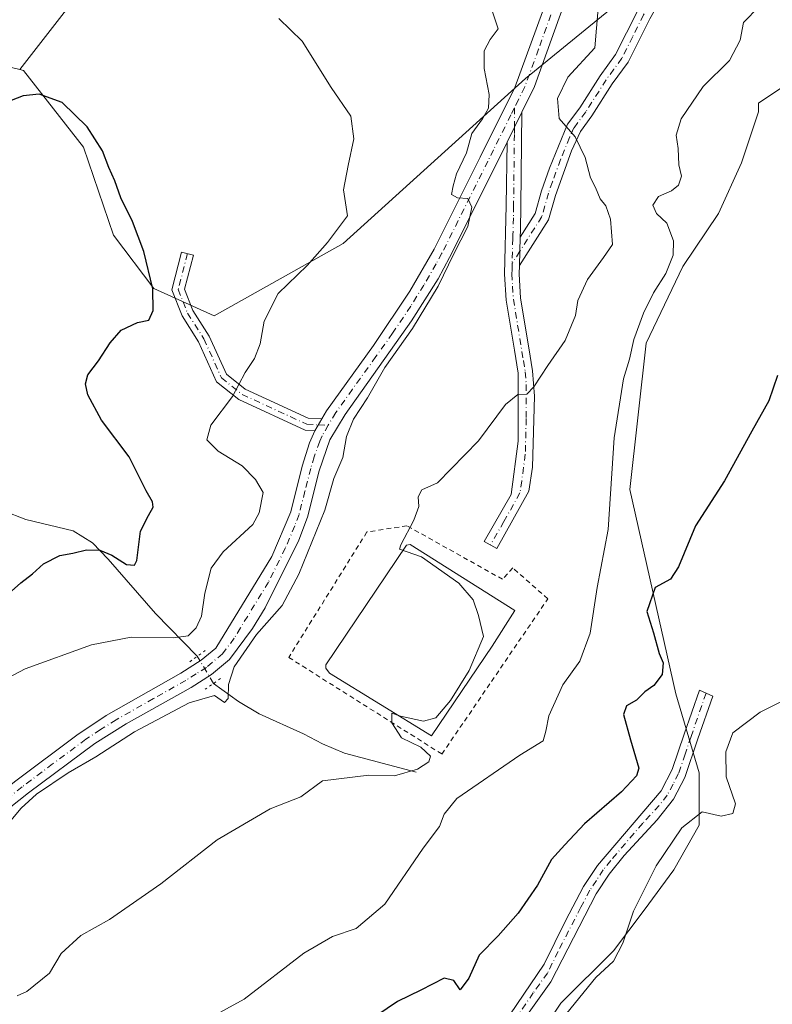
# Model space of a CAD drawing. Units: metres. Extents: x 614652 to 618114, y 4706244 to 4708614.
# Drawn here: x 617328 to 617483, y 4707811 to 4708014 of the extents above; entities that cross this region are included whole.
import ezdxf

# ---------------------------------------------------------------- set-up
doc = ezdxf.new("R2010")
doc.units = ezdxf.units.M
doc.header["$MEASUREMENT"] = 0
for name, pattern in [('DGN Style 2', [1.6480167562047852, 0.988810053722871, -0.6592067024819142]), ('DGN Style 4', [2.6384748266838614, 1.318413404963828, -0.6592067024819142, 0.001648016756204785, -0.6592067024819142]), ('DGN Style 5', [1.1536117293433497, 0.4944050268614355, -0.6592067024819142])]:
    doc.linetypes.add(name, pattern=pattern)
for name, color, linetype, lineweight in [('Camino Cxs', 7, 'Continuous', 0), ('Camino eje', 30, 'DGN Style 4', 13), ('Comarca CxS', 21, 'Continuous', 0), ('Comunidad Autónoma CxS', 142, 'Continuous', 0), ('Corriente natural lineal', 142, 'Continuous', 13), ('Corriente natural lineal oculto', 9, 'DGN Style 4', 13), ('Cultivos herbáceos CxS', 92, 'Continuous', 0), ('Cultivos leñosos CxS', 92, 'Continuous', 0), ('Curva de nivel maestra', 30, 'Continuous', 30), ('Curva de nivel normal', 30, 'Continuous', 0), ('Estanque Cxs', 5, 'Continuous', 0), ('Matorral CxS', 135, 'Continuous', 0), ('Municipio CxS', 4, 'Continuous', 0), ('Pista no pavimentada Cxs', 111, 'Continuous', 0), ('Pista no pavimentada eje', 91, 'DGN Style 4', 0), ('Provincia CxS', 1, 'Continuous', 0), ('Puente lineal', 2, 'DGN Style 5', 0), ('Valla', 7, 'DGN Style 2', 0)]:
    doc.layers.add(name, color=color, linetype=linetype, lineweight=lineweight)

# ---------------------------------------------------------------- blocks, each defined once
blk = doc.blocks.new('*U12')
at = {"layer": 'Cultivos herbáceos CxS', "color": 92, "linetype": 'Continuous', "lineweight": 0}
for points in [[(617431.0601000005, 4707798.369899999, 579.4585999999981), (617439.8552999999, 4707811.6021, 579.1159000000043), (617450.7030999997, 4707822.408700001, 579.1129999999976), (617457.0113000004, 4707830.789100001, 580.1879000000044), (617463.1253000004, 4707839.031099999, 580.7839999999997), (617468.3284999998, 4707848.238100001, 580.1137000000017), (617468.3375000004, 4707859.051100001, 577.7877000000008), (617463.5669, 4707875.3123, 576.1091000000015), (617454.1076999997, 4707917.3773, 571.681500000006), (617457.4589000001, 4707947.466499999, 570.0348999999987), (617464.9901000002, 4707963.2477, 570.9722000000038), (617472.3482999997, 4707974.1939, 572.7715999999928), (617477.0685000002, 4707984.626499999, 573.828800000003), (617480.5654999996, 4707995.1227, 573.551099999997), (617480.5652999999, 4707996.871900001, 573.3000000000029), (617485.8104999998, 4708000.3709, 574.2195999999967)], [(617615.1930999998, 4708037.107100001, 584.212400000004), (617581.9732999997, 4708038.857100001, 582.0761999999959), (617574.4035, 4708033.2719, 583.4884000000021), (617568.2538999999, 4708028.7349, 582.3715999999986), (617567.5762999998, 4708030.1873, 581.5032999999967), (617559.6388999998, 4708043.085899999, 577.9615999999951), (617555.1743000001, 4708064.9143, 576.6809000000068), (617550.7099000001, 4708089.7193, 576.0577000000048), (617547.8526999997, 4708105.6395, 576.3405000000057), (617512.8876999998, 4708106.845100001, 570.7568000000028), (617481.3975000001, 4708062.759099999, 566.1916999999958), (617466.5295000002, 4708056.946699999, 564.4615000000049), (617444.8157000003, 4708038.334899999, 563.110799999995), (617416.8989000004, 4708077.626499999, 565.5007999999943), (617383.1505000005, 4708077.874500001, 565.2924999999959), (617355.4395000003, 4708069.0573, 564.5739999999934), (617354.1797000002, 4708052.682499999, 561.3714000000036), (617354.1794999996, 4708033.7885, 557.2562000000034), (617339.0642999997, 4708017.413899999, 555.026199999993), (617328.4776999997, 4708003.8025, 552.6208999999944), (617302.0159, 4708010.1491, 556.7415999999939)]]:
    blk.add_polyline3d(points, dxfattribs=at)

msp = doc.modelspace()

# ---------------------------------------------------------------- linework, layer by layer
at = {"layer": 'Camino Cxs', "color": 7, "linetype": 'Continuous', "lineweight": 0, "extrusion": (-0.07227861429522407, -0.1459744563350219, 0.9866444445762906), "elevation": -731319.3234708367, "flags": 128}
msp.add_lwpolyline([(-1535760.462378355, 4433169.248056078), (-1535760.462378355, 4433176.237489694)], dxfattribs=at)
at = {"layer": 'Camino Cxs', "color": 7, "linetype": 'Continuous', "lineweight": 0, "extrusion": (0.218838701303828, 0.038686709520955, 0.974993826297426), "elevation": 317803.0805113596, "flags": 128}
msp.add_lwpolyline([(4528624.813170003, -1391760.829551077), (4528605.862371709, -1391757.185160576), (4528600.977560122, -1391756.185205215), (4528599.54681608, -1391755.88381753)], dxfattribs=at)
at = {"layer": 'Camino Cxs', "color": 7, "linetype": 'Continuous', "lineweight": 0, "extrusion": (0.001266035346461142, 0.04929097634358397, 0.9987836586596708), "elevation": 233404.8298746239, "flags": 128}
msp.add_lwpolyline([(-496343.9350882616, -4716498.910977692), (-496343.9350882615, -4716493.06193721)], dxfattribs=at)
msp.add_lwpolyline([(-496343.9350882616, -4716498.910977692), (-496343.9350882615, -4716493.06193721)], dxfattribs=at)
at = {"layer": 'Camino Cxs', "color": 7, "linetype": 'Continuous', "lineweight": 0, "extrusion": (0.01075138912648268, 0.01854926723545476, 0.9997701397405698), "elevation": 94525.2244511942, "flags": 128}
msp.add_lwpolyline([(1826721.802619522, -4381774.388434059), (1826721.802619522, -4381771.57125175)], dxfattribs=at)
at = {"layer": 'Camino Cxs', "color": 7, "linetype": 'Continuous', "lineweight": 0}
for points in [[(617431.3501000004, 4707963.4801, 563.7090999999928), (617431.5000999998, 4707969.3201, 563.4207000000024), (617434.5701000001, 4707974.1501, 563.6407999999938), (617435.8901000004, 4707978.8301, 563.8156000000017), (617437.5500999996, 4707983.4901, 564.3077000000048), (617441.2500999998, 4707992.540100001, 565.6739999999991), (617443.7600999996, 4707995.960100001, 566.0564000000013), (617447.9600999998, 4708002.550100001, 565.7636000000057), (617451.1501000002, 4708006.9101, 565.7789000000049), (617455.6201, 4708015.840100001, 566.3941999999952), (617458.4401000004, 4708020.9301, 566.8950000000041), (617460.0800999999, 4708022.890100001, 567.1245000000055), (617468.5401, 4708030.710100001, 567.9232000000047), (617474.2301000003, 4708031.970100001, 568.3782999999967), (617462.2600999996, 4708020.8201, 567.1999999999971), (617460.9301000005, 4708019.220100001, 567.0231000000058), (617458.1901000004, 4708014.280099999, 566.6034000000072), (617453.7200999996, 4708005.340100001, 566.1692999999941), (617450.4401000004, 4708000.850099999, 566.1040000000066), (617446.2401000002, 4707994.2601, 566.3564999999944), (617443.8901000004, 4707991.0601, 566.1655000000028), (617442.0701000001, 4707987.0601, 565.386400000003), (617438.7500999998, 4707977.920100001, 564.282600000006), (617437.3400999998, 4707972.9101, 564.120299999995)], [(617431.5000999998, 4707969.3201, 563.4207000000024), (617431.3501000004, 4707963.4801, 563.7090999999928), (617431.3000999996, 4707961.770099999, 563.7881999999954), (617431.5900999998, 4707956.780099999, 564.0237999999954), (617433.2600999996, 4707946.5101, 564.6125999999931), (617434.0301000001, 4707941.8101, 564.9903999999951), (617434.4200999998, 4707936.600099999, 565.6156999999948), (617434.0301000001, 4707921.9801, 566.827099999995), (617433.2801000001, 4707917.020099999, 566.8405000000057), (617426.6801000005, 4707905.190099999, 566.0708000000013), (617424.0800999999, 4707906.690099999, 566.0127999999969), (617429.6300999997, 4707916.3301, 566.8659999999945), (617431.0800999999, 4707927.300100001, 566.2289000000019), (617431.0601000005, 4707941.340100001, 564.7130999999936), (617430.3000999996, 4707946.030099999, 564.4285999999993), (617428.6201, 4707956.370100001, 563.8018000000011), (617428.3000999996, 4707961.720100001, 563.6607999999978), (617428.6501000002, 4707975.8101, 562.7008999999962), (617428.7901, 4707988.860099999, 561.1830999999949), (617431.8501000004, 4707995.040100001, 562.3215999999958), (617431.6501000002, 4707975.7601, 563.1315000000031), (617431.5401, 4707970.780099999, 563.3524000000034)], [(617390.6678999999, 4707931.903100001, 558.858600000007), (617389.2555000001, 4707929.4663, 558.9189999999944), (617387.2695000004, 4707929.558900001, 558.2133000000031), (617373.5745000001, 4707935.863100001, 555.5630999999995), (617368.9852999998, 4707939.534499999, 554.3788000000059), (617365.3013000004, 4707947.769300001, 552.9131999999954), (617361.8982999995, 4707953.086300001, 552.3665000000037), (617359.8015000002, 4707958.4451, 553.4808000000048), (617361.8069000002, 4707966.2443, 551.2130999999936), (617364.2281, 4707965.6217, 551.3031999999948), (617362.4237000003, 4707958.6043, 551.985799999995), (617364.1366999998, 4707954.226500001, 552.2342999999964), (617367.5072999997, 4707948.960100001, 553.0464999999967), (617371.0198999997, 4707941.108300001, 554.7231000000029), (617374.8975000001, 4707938.006300001, 555.5068000000028), (617387.8724999996, 4707932.033500001, 558.3338999999978)]]:
    msp.add_polyline3d(points, close=True, dxfattribs=at)
for points in [[(617431.5000999998, 4707969.3201, 563.4207000000024), (617434.5701000001, 4707974.1501, 563.6407999999938), (617435.8901000004, 4707978.8301, 563.8156000000017), (617437.5500999996, 4707983.4901, 564.3077000000048), (617441.2500999998, 4707992.540100001, 565.6739999999991), (617443.7600999996, 4707995.960100001, 566.0564000000013), (617447.9600999998, 4708002.550100001, 565.7636000000057), (617451.1501000002, 4708006.9101, 565.7789000000049), (617455.6201, 4708015.840100001, 566.3941999999952), (617458.4401000004, 4708020.9301, 566.8950000000041), (617460.0800999999, 4708022.890100001, 567.1245000000055), (617468.5401, 4708030.710100001, 567.9232000000047), (617474.2301000003, 4708031.970100001, 568.3782999999967), (617462.2600999996, 4708020.8201, 567.1999999999971), (617460.9301000005, 4708019.220100001, 567.0231000000058), (617458.1901000004, 4708014.280099999, 566.6034000000072), (617453.7200999996, 4708005.340100001, 566.1692999999941), (617450.4401000004, 4708000.850099999, 566.1040000000066), (617446.2401000002, 4707994.2601, 566.3564999999944), (617443.8901000004, 4707991.0601, 566.1655000000028), (617442.0701000001, 4707987.0601, 565.386400000003), (617438.7500999998, 4707977.920100001, 564.282600000006), (617437.3400999998, 4707972.9101, 564.120299999995), (617431.3501000004, 4707963.4801, 563.7090999999928)], [(617431.3501000004, 4707963.4801, 563.7090999999928), (617431.3000999996, 4707961.770099999, 563.7881999999954), (617431.5900999998, 4707956.780099999, 564.0237999999954), (617433.2600999996, 4707946.5101, 564.6125999999931), (617434.0301000001, 4707941.8101, 564.9903999999951), (617434.4200999998, 4707936.600099999, 565.6156999999948), (617434.0301000001, 4707921.9801, 566.827099999995), (617433.2801000001, 4707917.020099999, 566.8405000000057), (617426.6801000005, 4707905.190099999, 566.0708000000013), (617424.0800999999, 4707906.690099999, 566.0127999999969), (617429.6300999997, 4707916.3301, 566.8659999999945), (617431.0800999999, 4707927.300100001, 566.2289000000019), (617431.0601000005, 4707941.340100001, 564.7130999999936), (617430.3000999996, 4707946.030099999, 564.4285999999993), (617428.6201, 4707956.370100001, 563.8018000000011), (617428.3000999996, 4707961.720100001, 563.6607999999978), (617428.6501000002, 4707975.8101, 562.7008999999962), (617428.7901, 4707988.860099999, 561.1830999999949)], [(617389.2555000001, 4707929.4663, 558.9189999999944), (617387.2695000004, 4707929.558900001, 558.2133000000031), (617373.5745000001, 4707935.863100001, 555.5630999999995), (617368.9852999998, 4707939.534499999, 554.3788000000059), (617365.3013000004, 4707947.769300001, 552.9131999999954), (617361.8982999995, 4707953.086300001, 552.3665000000037), (617359.8015000002, 4707958.4451, 553.4808000000048), (617361.8069000002, 4707966.2443, 551.2130999999936), (617364.2281, 4707965.6217, 551.3031999999948), (617362.4237000003, 4707958.6043, 551.985799999995), (617364.1366999998, 4707954.226500001, 552.2342999999964), (617367.5072999997, 4707948.960100001, 553.0464999999967), (617371.0198999997, 4707941.108300001, 554.7231000000029), (617374.8975000001, 4707938.006300001, 555.5068000000028), (617387.8724999996, 4707932.033500001, 558.3338999999978), (617390.6678999999, 4707931.903100001, 558.858600000007)], [(617426.6601, 4707805.140100001, 578.4912999999942), (617436.4401000004, 4707819.630100001, 578.0519999999962), (617440.8201000001, 4707828.5701, 577.2439000000013), (617444.5601000005, 4707835.6501, 576.9511999999959), (617447.4001000002, 4707839.950099999, 576.6272999999928), (617460.5401, 4707855.300100001, 577.047900000005), (617462.8201000001, 4707859.7501, 577.104800000001), (617465.2500999998, 4707866.970100001, 577.209600000002), (617468.4001000002, 4707876.0801, 577.6021000000037), (617471.1401000004, 4707874.8301, 577.9695999999967), (617468.0900999998, 4707866.0001, 577.8292999999976), (617465.3901000004, 4707858.040100001, 577.5592000000033), (617463.0401, 4707853.620100001, 577.9689000000071), (617459.7100999998, 4707849.380100001, 578.547900000005), (617452.9301000005, 4707842.030099999, 577.2599999999948), (617449.8000999996, 4707838.140100001, 577.2415999999939), (617447.1401000004, 4707834.120100001, 577.1661000000023), (617437.8101000005, 4707815.9801, 578.6129999999976), (617431.9600999998, 4707807.870100001, 578.9052999999985)], [(617426.6601, 4707805.140100001, 578.4912999999942), (617436.4401000004, 4707819.630100001, 578.0519999999962), (617440.8201000001, 4707828.5701, 577.2439000000013), (617444.5601000005, 4707835.6501, 576.9511999999959), (617447.4001000002, 4707839.950099999, 576.6272999999928), (617460.5401, 4707855.300100001, 577.047900000005), (617462.8201000001, 4707859.7501, 577.104800000001), (617465.2500999998, 4707866.970100001, 577.209600000002), (617468.4001000002, 4707876.0801, 577.6021000000037), (617471.1401000004, 4707874.8301, 577.9695999999967), (617468.0900999998, 4707866.0001, 577.8292999999976), (617465.3901000004, 4707858.040100001, 577.5592000000033), (617463.0401, 4707853.620100001, 577.9689000000071), (617459.7100999998, 4707849.380100001, 578.547900000005), (617452.9301000005, 4707842.030099999, 577.2599999999948), (617449.8000999996, 4707838.140100001, 577.2415999999939), (617447.1401000004, 4707834.120100001, 577.1661000000023), (617437.8101000005, 4707815.9801, 578.6129999999976), (617431.9600999998, 4707807.870100001, 578.9052999999985)]]:
    msp.add_polyline3d(points, dxfattribs=at)
at = {"layer": 'Camino eje', "color": 30, "linetype": 'DGN Style 4', "lineweight": 13, "extrusion": (-3.696020176520981e-05, -0.006891523230838177, 0.999976252488779), "elevation": -31906.28157857424, "flags": 128}
msp.add_lwpolyline([(617430.3542435612, 4707887.839422888), (617430.3328425448, 4707883.84912813)], dxfattribs=at)
at = {"layer": 'Camino eje', "color": 30, "linetype": 'DGN Style 4', "lineweight": 13, "extrusion": (0.01463779926398433, 0.02304277732161881, 0.9996273131752722), "elevation": 118085.8116225522, "flags": 128}
msp.add_lwpolyline([(2003258.581117195, -4303391.721078688), (2003258.581117195, -4303388.79423028)], dxfattribs=at)
at = {"layer": 'Camino eje', "color": 30, "linetype": 'DGN Style 4', "lineweight": 13, "extrusion": (-0.2847937188104109, 0.01328213645220427, 0.958496803634421), "elevation": -112761.6479435327, "flags": 128}
msp.add_lwpolyline([(-4731581.372595063, 381057.1275332879), (-4731581.372595064, 381059.2460638448)], dxfattribs=at)
at = {"layer": 'Camino eje', "color": 30, "linetype": 'DGN Style 4', "lineweight": 13}
for points in [[(617471.3850999996, 4708031.340100001, 568.188599999994), (617465.4001000002, 4708025.765100001, 567.601800000004), (617461.1700999998, 4708021.8551, 567.1545999999944), (617460.5050999997, 4708021.0551, 567.0676999999996), (617459.6851000005, 4708020.075099999, 566.9544000000024), (617456.9051000001, 4708015.0601, 566.4906999999948), (617454.6700999998, 4708010.595100001, 566.2869999999966), (617452.4351000005, 4708006.1251, 565.9159000000072), (617450.7950999998, 4708003.880100001, 565.8736999999965), (617449.2001, 4708001.700099999, 565.9137999999948), (617445.0000999998, 4707995.110099999, 566.1714999999967), (617442.5701000001, 4707991.800100001, 565.8537000000069), (617441.6601, 4707989.800100001, 565.5268000000069), (617439.8101000005, 4707985.2751, 564.7970000000059), (617438.1501000002, 4707980.7051, 564.2981), (617437.3201000001, 4707978.3751, 564.1006000000052), (617435.9550999999, 4707973.530099999, 563.8833000000013), (617431.4250999996, 4707966.4001, 563.5629999999946)], [(617430.3125, 4707991.934699999, 561.7878999999957), (617430.3044999996, 4707990.449300001, 561.7434999999969), (617430.1501000002, 4707975.7851, 562.917100000006), (617430.0950999996, 4707973.295100001, 563.1152000000002), (617430.0075000003, 4707969.772500001, 563.347099999999), (617429.9874999998, 4707969.042500001, 563.3925000000017), (617429.8563000001, 4707963.930500001, 563.6429000000062)], [(617363.0175000001, 4707965.9331, 551.244200000001), (617361.1124999998, 4707958.524700001, 552.7216000000044), (617363.0175000001, 4707953.656300001, 552.2326999999932), (617366.4042999997, 4707948.364700001, 552.9884000000021), (617370.0025000004, 4707940.3213, 554.5326999999961), (617374.2358999997, 4707936.934699999, 555.5047999999952), (617387.5708999997, 4707930.7963, 558.2825000000012), (617389.9617, 4707930.684699999, 558.9559000000008)], [(617429.8563000001, 4707963.930500001, 563.6429000000062), (617429.8251, 4707962.600099999, 563.6993999999977), (617429.8000999996, 4707961.745100001, 563.7247999999963), (617429.9451000001, 4707959.2501, 563.8071000000054), (617430.1051000003, 4707956.575099999, 563.9122999999963), (617432.1601, 4707943.925100001, 564.5957999999955), (617432.5450999998, 4707941.575099999, 564.7825000000012), (617432.7401000002, 4707938.970100001, 565.1103000000003), (617432.7500999998, 4707931.950099999, 565.8502000000008), (617432.5551000005, 4707924.640100001, 566.432799999995), (617431.8300999999, 4707919.155099999, 566.6796000000032), (617431.4550999999, 4707916.675100001, 566.738599999997), (617428.1551000001, 4707910.7601, 566.5089000000007), (617425.3800999997, 4707905.940099999, 566.0445000000036)], [(617469.7701000003, 4707875.4551, 577.7762999999978), (617466.6700999998, 4707866.485099999, 577.448000000004), (617465.4550999999, 4707862.8751, 577.4499999999971), (617464.1051000003, 4707858.895099999, 577.3280999999988), (617462.9650999998, 4707856.670100001, 577.3282999999938), (617461.7901, 4707854.460100001, 577.4899000000005), (617460.1250999998, 4707852.340100001, 577.4124000000012), (617456.7351000002, 4707848.665100001, 577.6591999999946), (617450.1651, 4707840.9901, 576.938599999994), (617448.6001000004, 4707839.045100001, 576.9064000000071), (617447.1801000005, 4707836.895099999, 576.8800999999949), (617445.8501000004, 4707834.8851, 577.0512000000017), (617443.9801000003, 4707831.345100001, 577.272100000002), (617439.3151000004, 4707822.2751, 577.9116999999969), (617437.1250999998, 4707817.8051, 578.3190000000031), (617434.2001, 4707813.7501, 578.5727999999945), (617429.3101000005, 4707806.505100001, 578.7966000000015)]]:
    msp.add_polyline3d(points, dxfattribs=at)
at = {"layer": 'Comarca CxS', "color": 21, "linetype": 'Continuous', "lineweight": 0}
msp.add_3dface([(618113.8400008846, 4706300.79998292), (614690.20000086, 4706243.559982919), (614652.1300008604, 4708556.849982895), (618074.6300008851, 4708614.099982894)], dxfattribs=at)
at = {"layer": 'Comunidad Autónoma CxS', "color": 142, "linetype": 'Continuous', "lineweight": 0}
msp.add_3dface([(618113.8400008846, 4706300.79998292), (614690.20000086, 4706243.559982919), (614652.1300008604, 4708556.849982895), (618074.6300008851, 4708614.099982894)], dxfattribs=at)
at = {"layer": 'Corriente natural lineal', "color": 142, "linetype": 'Continuous', "lineweight": 13}
for points in [[(617365.0100999996, 4707883.020099999, 556.9161000000023), (617356.4101, 4707891.860099999, 553.3166000000056), (617346.7001, 4707903.030099999, 549.9291999999987), (617343.4801000003, 4707906.390100001, 548.3828000000067), (617339.4801000003, 4707908.860099999, 547.3291999999929), (617329.7500999998, 4707911.220100001, 546.3559999999999), (617325.1501000002, 4707912.960100001, 545.5525999999954)], [(617410.1001000004, 4707859.1601, 565.4565000000002), (617395.3701, 4707863.110099999, 562.8993000000046), (617390.8300999999, 4707865.0001, 562.4014000000025), (617386.9200999998, 4707867.050100001, 561.8156000000017), (617377.8000999996, 4707871.200099999, 561.9698999999965), (617373.5301000001, 4707873.7401, 560.8950999999943), (617368.3901000004, 4707877.450099999, 559.039499999999)]]:
    msp.add_polyline3d(points, dxfattribs=at)
at = {"layer": 'Corriente natural lineal oculto', "color": 9, "linetype": 'DGN Style 4', "lineweight": 13, "extrusion": (-0.1607525464493527, 0.2649087821067412, 0.9507796568988905), "elevation": 1148446.064191871, "flags": 128}
msp.add_lwpolyline([(-2970136.432684304, -3522018.644990888), (-2970136.432684305, -3522025.497590947)], dxfattribs=at)
at = {"layer": 'Cultivos herbáceos CxS', "color": 92, "linetype": 'Continuous', "lineweight": 0}
for points in [[(617568.2538999999, 4708028.7349, 582.3715999999986), (617567.5762999998, 4708030.1873, 581.5032999999967), (617559.6388999998, 4708043.085899999, 577.9615999999951), (617555.1743000001, 4708064.9143, 576.6809000000068), (617550.7099000001, 4708089.7193, 576.0577000000048), (617547.8526999997, 4708105.6395, 576.3405000000057), (617512.8876999998, 4708106.845100001, 570.7568000000028), (617481.3975000001, 4708062.759099999, 566.1916999999958), (617466.5295000002, 4708056.946699999, 564.4615000000049), (617444.8157000003, 4708038.334899999, 563.110799999995), (617416.8989000004, 4708077.626499999, 565.5007999999943), (617383.1505000005, 4708077.874500001, 565.2924999999959), (617355.4395000003, 4708069.0573, 564.5739999999934), (617354.1797000002, 4708052.682499999, 561.3714000000036), (617354.1794999996, 4708033.7885, 557.2562000000034), (617339.0642999997, 4708017.413899999, 555.026199999993), (617328.4776999997, 4708003.8025, 552.6208999999944)], [(617302.0159, 4708010.1491, 556.7415999999939), (617328.4776999997, 4708003.8025, 552.6208999999944)], [(617431.0601000005, 4707798.369899999, 579.4585999999981), (617439.8552999999, 4707811.6021, 579.1159000000043), (617450.7030999997, 4707822.408700001, 579.1129999999976), (617457.0113000004, 4707830.789100001, 580.1879000000044), (617463.1253000004, 4707839.031099999, 580.7839999999997), (617468.3284999998, 4707848.238100001, 580.1137000000017), (617468.3375000004, 4707859.051100001, 577.7877000000008), (617463.5669, 4707875.3123, 576.1091000000015), (617454.1076999997, 4707917.3773, 571.681500000006), (617457.4589000001, 4707947.466499999, 570.0348999999987), (617464.9901000002, 4707963.2477, 570.9722000000038), (617472.3482999997, 4707974.1939, 572.7715999999928), (617477.0685000002, 4707984.626499999, 573.828800000003), (617480.5654999996, 4707995.1227, 573.551099999997), (617480.5652999999, 4707996.871900001, 573.3000000000029), (617485.8104999998, 4708000.3709, 574.2195999999967)]]:
    msp.add_polyline3d(points, dxfattribs=at)
at = {"layer": 'Cultivos leñosos CxS', "color": 92, "linetype": 'Continuous', "lineweight": 0}
for points in [[(617568.2538999999, 4708028.7349, 582.3715999999986), (617567.5762999998, 4708030.1873, 581.5032999999967), (617559.6388999998, 4708043.085899999, 577.9615999999951), (617555.1743000001, 4708064.9143, 576.6809000000068), (617550.7099000001, 4708089.7193, 576.0577000000048), (617547.8526999997, 4708105.6395, 576.3405000000057), (617512.8876999998, 4708106.845100001, 570.7568000000028), (617481.3975000001, 4708062.759099999, 566.1916999999958), (617466.5295000002, 4708056.946699999, 564.4615000000049), (617444.8157000003, 4708038.334899999, 563.110799999995), (617416.8989000004, 4708077.626499999, 565.5007999999943), (617383.1505000005, 4708077.874500001, 565.2924999999959), (617355.4395000003, 4708069.0573, 564.5739999999934), (617354.1797000002, 4708052.682499999, 561.3714000000036), (617354.1794999996, 4708033.7885, 557.2562000000034), (617339.0642999997, 4708017.413899999, 555.026199999993), (617328.4776999997, 4708003.8025, 552.6208999999944)], [(617328.4776999997, 4708003.8025, 552.6208999999944), (617329.2275, 4708003.6227, 552.5807000000059), (617341.6240999997, 4707987.8049, 549.327099999995), (617347.7758999999, 4707969.717700001, 548.0657999999967), (617356.0647, 4707958.749700001, 549.9440999999933), (617368.5065000001, 4707953.112700001, 552.2210999999952), (617395.0566999996, 4707968.0109, 555.2948000000034), (617432.6108999997, 4708001.994899999, 561.2853999999934), (617452.6957, 4708018.427100001, 565.7304000000004), (617490.7531000003, 4708038.8391, 569.2817000000068), (617492.2619000003, 4708024.7509, 570.5574000000051), (617527.3362999996, 4708017.674100001, 576.034599999999), (617544.1612999998, 4708024.3759, 577.3840999999958), (617562.0274999999, 4708024.140900001, 581.4857000000047), (617568.2538999999, 4708028.7349, 582.3715999999986)], [(617452.6957, 4708018.427100001, 565.7304000000004), (617432.6108999997, 4708001.994899999, 561.2853999999934), (617395.0566999996, 4707968.0109, 555.2948000000034), (617368.5065000001, 4707953.112700001, 552.2210999999952), (617356.0647, 4707958.749700001, 549.9440999999933), (617347.7758999999, 4707969.717700001, 548.0657999999967), (617341.6240999997, 4707987.8049, 549.327099999995), (617329.2275, 4708003.6227, 552.5807000000059), (617328.4776999997, 4708003.8025, 552.6208999999944), (617339.0642999997, 4708017.413899999, 555.026199999993)]]:
    msp.add_polyline3d(points, dxfattribs=at)
at = {"layer": 'Curva de nivel maestra', "color": 30, "linetype": 'Continuous', "lineweight": 30, "flags": 128}
for points, elevation in [([(617325.54, 4707895.340100001), (617328.7100000001, 4707898.1601), (617331.1299999999, 4707900.030099999), (617333.3799999999, 4707902.090100001), (617336.7300000006, 4707903.770099999), (617339.4000000004, 4707904.280099999), (617342.25, 4707904.950099999), (617344.9400000004, 4707904.880100001), (617347.4600000001, 4707903.840100001), (617350.4900000002, 4707901.9001), (617352.0999999996, 4707901.790100001), (617352.6100000005, 4707902.7301), (617353.3600000005, 4707908.800100001), (617355.0199999996, 4707912.020099999), (617355.9400000004, 4707913.720100001), (617355.79, 4707914.8101), (617354.5099999999, 4707917.100099999), (617350.9900000002, 4707924.120100001), (617345.3399999999, 4707931.6601), (617342.4699999997, 4707936.840100001), (617342.04, 4707939.120100001), (617342.5, 4707940.970100001), (617344.7100000001, 4707943.860099999), (617347.0800000001, 4707947.5801), (617349.3499999996, 4707950.130100001), (617352.7199999997, 4707951.7601), (617355.04, 4707952.2401), (617355.9600000001, 4707954.1801), (617355.8499999996, 4707958.690099999), (617354.0499999998, 4707966.350099999), (617351.7199999997, 4707972.5601), (617349.2699999996, 4707977.440099999), (617348.0800000001, 4707980.920100001), (617346.8300000001, 4707983.670100001), (617345.5099999999, 4707987.0601), (617342.3399999999, 4707992.0001), (617337.2199999997, 4707997.040100001), (617332.4699999997, 4707998.720100001), (617329.2100000001, 4707998.4301), (617326.6900000004, 4707997.440099999)], 550), ([(617484.4400000004, 4707940.860099999), (617482.6900000004, 4707935.620100001), (617479.1900000004, 4707929.370100001), (617473.5800000001, 4707919.1501), (617467.5599999996, 4707909.890100001), (617464.0800000001, 4707901.420100001), (617462.4400000004, 4707898.9001), (617459.2999999998, 4707897.1801), (617457.5499999998, 4707892.280099999), (617458.9800000006, 4707887.880100001), (617460.1100000005, 4707883.620100001), (617460.9400000004, 4707881.690099999), (617460.7000000002, 4707879.290100001), (617459.0099999999, 4707877.020099999), (617457.1299999999, 4707875.6801), (617455.4800000006, 4707874.0101), (617453.3600000005, 4707872.8101), (617452.75, 4707871.0101), (617454.1900000004, 4707865.8101), (617455.9000000004, 4707859.9901), (617455.4500000002, 4707858.420100001), (617452.3799999999, 4707855.140100001), (617444.7100000001, 4707848.530099999), (617440.7100000001, 4707844.190099999), (617437.9600000001, 4707841.190099999), (617435.0800000001, 4707835.880100001), (617431.0700000003, 4707830.170100001), (617426.9400000004, 4707825.450099999), (617423.0800000001, 4707821.5001), (617420.9400000004, 4707816.7601), (617419.1399999997, 4707814.360099999), (617417.8200000003, 4707816.2501), (617415.8799999999, 4707816.790100001), (617411.04, 4707814.300100001), (617406.2800000003, 4707811.950099999), (617399.6799999997, 4707807.4801)], 574.9999999999999)]:
    msp.add_lwpolyline(points, dxfattribs=dict(at, elevation=elevation))
at = {"layer": 'Curva de nivel normal', "color": 30, "linetype": 'Continuous', "lineweight": 0, "flags": 128}
for points, elevation in [([(617326.6299999999, 4707849.2501), (617328.79, 4707851.780099999), (617331.9600000001, 4707854.630100001), (617338.4600000001, 4707859.0101), (617344.1299999999, 4707862.340100001), (617352.1200000001, 4707867.4901), (617363.3399999999, 4707873.470100001), (617368.5999999996, 4707874.960100001), (617370.6600000003, 4707873.5101), (617371.4199999999, 4707874.3201), (617371.4400000004, 4707877.190099999), (617372.5899999999, 4707880.860099999), (617377.2000000002, 4707887.530099999), (617382.5, 4707893.4801), (617385.9600000001, 4707899.9101), (617391.2999999998, 4707913.100099999), (617393.1399999997, 4707919.600099999), (617394.9600000001, 4707923.920100001), (617395.7800000003, 4707928.2401), (617397.2000000002, 4707931.860099999), (617400.0999999996, 4707936.220100001), (617403.6100000005, 4707942.5001), (617409.3099999996, 4707950.520099999), (617414.6399999997, 4707959.2501), (617417.8600000005, 4707965.850099999), (617420.7199999997, 4707971.520099999), (617421.5700000003, 4707975.4801), (617420.7000000002, 4707977.2401), (617418.5800000001, 4707977.380100001), (617417.3499999996, 4707978.0801), (617417.7199999997, 4707979.850099999), (617418.3899999997, 4707982.350099999), (617420.4800000006, 4707986.690099999), (617421.5199999996, 4707990.6501), (617423.7400000002, 4707993.690099999), (617424.9800000006, 4707995.9001), (617425.1500000004, 4707998.6601), (617424.0999999996, 4708004.040100001), (617424.0800000001, 4708007.6801), (617425.3399999999, 4708009.9801), (617427, 4708012.220100001), (617425.5199999996, 4708016.520099999)], 560), ([(617447.5700000003, 4708016.4101), (617446.8600000005, 4708008.280099999), (617441.3099999996, 4708002.2601), (617439.1600000003, 4707997.880100001), (617439.5099999999, 4707993.720100001), (617442.8200000003, 4707989.9901), (617444.9000000004, 4707985.7401), (617446.0099999999, 4707981.520099999), (617447.0300000003, 4707979.540100001), (617448, 4707977.170100001), (617449.1100000005, 4707975.770099999), (617450.0800000001, 4707973.030099999), (617450.5199999996, 4707967.800100001), (617448.6799999997, 4707965.100099999), (617445.3399999999, 4707960.5701), (617443.3899999997, 4707956.280099999), (617442.8700000001, 4707953.1801), (617440.79, 4707948.040100001), (617437.2000000002, 4707942.9001), (617434.3399999999, 4707938.520099999), (617432.8399999999, 4707937.020099999), (617431.0099999999, 4707936.9101), (617428.4800000006, 4707934.880100001), (617422.9000000004, 4707927.360099999), (617414.4800000006, 4707918.710100001), (617411.2300000006, 4707917.3201), (617410.5099999999, 4707915.860099999), (617410.6299999999, 4707913.860099999), (617409.6100000005, 4707911.040100001), (617406.9100000003, 4707906.0001), (617406.6399999997, 4707905.090100001), (617411.1900000004, 4707903.4801), (617418.9000000004, 4707898.0801), (617421.8200000003, 4707894.670100001), (617422.9199999999, 4707891.440099999), (617423.9500000002, 4707887.120100001), (617421.0099999999, 4707880.0801), (617417.1500000004, 4707873.9101), (617414.1600000003, 4707870.360099999), (617411.5999999996, 4707869.640100001), (617406.8700000001, 4707870.720100001), (617405.1100000005, 4707871.300100001), (617405.0499999998, 4707869.3201), (617407.04, 4707866.2501), (617411.0599999996, 4707864.340100001), (617413.0099999999, 4707862.450099999), (617412.7300000006, 4707861.270099999), (617410.3700000001, 4707859.7601), (617405.5999999996, 4707858.4301), (617400.3399999999, 4707858.5601), (617390.8399999999, 4707857.4101), (617386.3399999999, 4707854.0701), (617380.0099999999, 4707851.600099999), (617369.1200000001, 4707845.2401), (617357.5599999996, 4707836.170100001), (617346.9500000002, 4707828.860099999), (617341.0300000003, 4707825.530099999), (617336.9800000006, 4707821.860099999), (617334.5999999996, 4707817.770099999), (617329.9500000002, 4707814.020099999), (617327.9800000006, 4707813.140100001)], 565), ([(617480.7000000002, 4708016.780099999), (617477.5, 4708013.520099999), (617476.7699999996, 4708009.850099999), (617474.5800000001, 4708005.690099999), (617469.2000000002, 4708000.3301), (617464.6299999999, 4707993.640100001), (617463.6299999999, 4707990.280099999), (617464.0199999996, 4707987.590100001), (617464.1799999997, 4707984.1801), (617464.7000000002, 4707981.850099999), (617464.1100000005, 4707980.020099999), (617462.6299999999, 4707978.860099999), (617459.9600000001, 4707977.6801), (617458.8300000001, 4707975.9001), (617459.5899999999, 4707974.1801), (617461.6900000004, 4707972.190099999), (617463.0599999996, 4707968.540100001), (617462.9900000002, 4707965.5701), (617461.4600000001, 4707961.850099999), (617458.9199999999, 4707957.880100001), (617456.9000000004, 4707953.630100001), (617454.9299999997, 4707948.220100001), (617453.9800000006, 4707944.190099999), (617452.75, 4707940.170100001), (617450.8600000005, 4707928.030099999), (617449.6399999997, 4707909.140100001), (617447.3600000005, 4707897.1801), (617445.8899999997, 4707887.800100001), (617443.7999999998, 4707882.030099999), (617440.2800000003, 4707877.1801), (617437.4199999999, 4707870.7401), (617436.7999999998, 4707867.5801), (617436.2000000002, 4707865.600099999), (617431.4100000003, 4707862.690099999), (617418.4600000001, 4707853.780099999), (617415.8300000001, 4707850.530099999), (617414.9199999999, 4707847.970100001), (617411.5199999996, 4707843.530099999), (617403.6100000005, 4707831.9801), (617397.7300000006, 4707826.960100001), (617392.8499999996, 4707825.360099999), (617386.9400000004, 4707821.9101), (617374.6799999997, 4707812.460100001), (617367.4400000004, 4707808.450099999)], 570), ([(617381.8200000003, 4708014.3301), (617386.6399999997, 4708009.640100001), (617392.6200000001, 4708000.090100001), (617396.6100000005, 4707994.190099999), (617397.2699999996, 4707989.5601), (617396.1100000005, 4707984.0601), (617395.1399999997, 4707979.030099999), (617395.9400000004, 4707973.7301), (617391.8399999999, 4707968.1801), (617387.6200000001, 4707963.4801), (617381.6799999997, 4707957.710100001), (617378.7800000003, 4707952.0101), (617377.9900000002, 4707947.340100001), (617376.8300000001, 4707944.340100001), (617374.8799999999, 4707941.4301), (617372.2800000003, 4707936.5101), (617367.8099999996, 4707930.630100001), (617367, 4707927.5601), (617369.3300000001, 4707925.2401), (617374.2699999996, 4707922.2501), (617377.04, 4707919.440099999), (617378.5800000001, 4707916.7401), (617377.7800000003, 4707912.5801), (617376.4699999997, 4707910.190099999), (617370.3799999999, 4707904.530099999), (617367.8700000001, 4707901.190099999), (617366.5899999999, 4707896.020099999), (617365.8700000001, 4707891.3201), (617364.8300000001, 4707888.890100001), (617363.1600000003, 4707887.210100001), (617360.1399999997, 4707886.8301), (617351.4299999997, 4707886.950099999), (617343.2300000006, 4707885.370100001), (617329.6100000005, 4707880.420100001), (617323.7199999997, 4707877.380100001)], 555), ([(617441.0899999999, 4707809.530099999), (617447.0999999996, 4707816.9001), (617450.7000000002, 4707820.290100001), (617452.6600000003, 4707824.0001), (617454.8399999999, 4707830.540100001), (617459.5, 4707839.9101), (617464.75, 4707847.6801), (617468.9699999997, 4707850.9901), (617472.8700000001, 4707850.0801), (617475.2699999996, 4707850.670100001), (617475.7999999998, 4707852.6501), (617473.9100000003, 4707858.210100001), (617473.8200000003, 4707863.340100001), (617475.2599999999, 4707867.280099999), (617480.9400000004, 4707871.5001), (617487.3399999999, 4707874.7301)], 580)]:
    msp.add_lwpolyline(points, dxfattribs=dict(at, elevation=elevation))
at = {"layer": 'Estanque Cxs', "color": 5, "linetype": 'Continuous', "lineweight": 0}
msp.add_polyline3d([(617425.7202000003, 4707885.0834, 565.1984999999986), (617413.2600999996, 4707866.670100001, 565.278999999995), (617392.2301000003, 4707879.5701, 564.4162999999971), (617391.4901000002, 4707880.5701, 564.1254999999946), (617391.4700999996, 4707881.300100001, 564.0669999999955), (617408.1001000004, 4707905.880100001, 564.3580999999976), (617408.8300999999, 4707906.040100001, 564.4750000000058), (617430.3772, 4707892.465700001, 565.9124000000012)], close=True, dxfattribs=at)
msp.add_polyline3d([(617425.7202000003, 4707885.0834, 565.1984999999986), (617413.2600999996, 4707866.670100001, 565.278999999995), (617392.2301000003, 4707879.5701, 564.4162999999971), (617391.4901000002, 4707880.5701, 564.1254999999946), (617391.4700999996, 4707881.300100001, 564.0669999999955), (617408.1001000004, 4707905.880100001, 564.3580999999976), (617408.8300999999, 4707906.040100001, 564.4750000000058), (617430.3772, 4707892.465700001, 565.9124000000012), (617425.7202000003, 4707885.0834, 565.1984999999986)], dxfattribs=at)
at = {"layer": 'Matorral CxS', "color": 135, "linetype": 'Continuous', "lineweight": 0}
for points in [[(617302.0159, 4708010.1491, 556.7415999999939), (617328.4776999997, 4708003.8025, 552.6208999999944), (617329.2275, 4708003.6227, 552.5807000000059), (617341.6240999997, 4707987.8049, 549.327099999995), (617347.7758999999, 4707969.717700001, 548.0657999999967), (617356.0647, 4707958.749700001, 549.9440999999933), (617368.5065000001, 4707953.112700001, 552.2210999999952), (617395.0566999996, 4707968.0109, 555.2948000000034), (617432.6108999997, 4708001.994899999, 561.2853999999934), (617452.6957, 4708018.427100001, 565.7304000000004), (617490.7531000003, 4708038.8391, 569.2817000000068), (617492.2619000003, 4708024.7509, 570.5574000000051), (617527.3362999996, 4708017.674100001, 576.034599999999), (617544.1612999998, 4708024.3759, 577.3840999999958), (617562.0274999999, 4708024.140900001, 581.4857000000047), (617568.2538999999, 4708028.7349, 582.3715999999986), (617574.4035, 4708033.2719, 583.4884000000021), (617581.9732999997, 4708038.857100001, 582.0761999999959), (617615.1930999998, 4708037.107100001, 584.212400000004)], [(617328.4776999997, 4708003.8025, 552.6208999999944), (617329.2275, 4708003.6227, 552.5807000000059), (617341.6240999997, 4707987.8049, 549.327099999995), (617347.7758999999, 4707969.717700001, 548.0657999999967), (617356.0647, 4707958.749700001, 549.9440999999933), (617368.5065000001, 4707953.112700001, 552.2210999999952), (617395.0566999996, 4707968.0109, 555.2948000000034), (617432.6108999997, 4708001.994899999, 561.2853999999934), (617452.6957, 4708018.427100001, 565.7304000000004), (617490.7531000003, 4708038.8391, 569.2817000000068), (617492.2619000003, 4708024.7509, 570.5574000000051), (617527.3362999996, 4708017.674100001, 576.034599999999), (617544.1612999998, 4708024.3759, 577.3840999999958), (617562.0274999999, 4708024.140900001, 581.4857000000047), (617568.2538999999, 4708028.7349, 582.3715999999986)], [(617302.0159, 4708010.1491, 556.7415999999939), (617328.4776999997, 4708003.8025, 552.6208999999944)], [(617485.8104999998, 4708000.3709, 574.2195999999967), (617480.5652999999, 4707996.871900001, 573.3000000000029), (617480.5654999996, 4707995.1227, 573.551099999997), (617477.0685000002, 4707984.626499999, 573.828800000003), (617472.3482999997, 4707974.1939, 572.7715999999928), (617464.9901000002, 4707963.2477, 570.9722000000038), (617457.4589000001, 4707947.466499999, 570.0348999999987), (617454.1076999997, 4707917.3773, 571.681500000006), (617463.5669, 4707875.3123, 576.1091000000015), (617468.3375000004, 4707859.051100001, 577.7877000000008), (617468.3284999998, 4707848.238100001, 580.1137000000017), (617463.1253000004, 4707839.031099999, 580.7839999999997), (617457.0113000004, 4707830.789100001, 580.1879000000044), (617450.7030999997, 4707822.408700001, 579.1129999999976), (617439.8552999999, 4707811.6021, 579.1159000000043), (617431.0601000005, 4707798.369899999, 579.4585999999981)], [(617431.0601000005, 4707798.369899999, 579.4585999999981), (617439.8552999999, 4707811.6021, 579.1159000000043), (617450.7030999997, 4707822.408700001, 579.1129999999976), (617457.0113000004, 4707830.789100001, 580.1879000000044), (617463.1253000004, 4707839.031099999, 580.7839999999997), (617468.3284999998, 4707848.238100001, 580.1137000000017), (617468.3375000004, 4707859.051100001, 577.7877000000008), (617463.5669, 4707875.3123, 576.1091000000015), (617454.1076999997, 4707917.3773, 571.681500000006), (617457.4589000001, 4707947.466499999, 570.0348999999987), (617464.9901000002, 4707963.2477, 570.9722000000038), (617472.3482999997, 4707974.1939, 572.7715999999928), (617477.0685000002, 4707984.626499999, 573.828800000003), (617480.5654999996, 4707995.1227, 573.551099999997), (617480.5652999999, 4707996.871900001, 573.3000000000029), (617485.8104999998, 4708000.3709, 574.2195999999967)]]:
    msp.add_polyline3d(points, dxfattribs=at)
at = {"layer": 'Municipio CxS', "color": 4, "linetype": 'Continuous', "lineweight": 0}
msp.add_3dface([(618113.8400008846, 4706300.79998292), (614690.20000086, 4706243.559982919), (614652.1300008604, 4708556.849982895), (618074.6300008851, 4708614.099982894)], dxfattribs=at)
at = {"layer": 'Pista no pavimentada Cxs', "color": 111, "linetype": 'Continuous', "lineweight": 0, "extrusion": (-0.07227861429522407, -0.1459744563350219, 0.9866444445762906), "elevation": -731319.3234708367, "flags": 128}
msp.add_lwpolyline([(-1535760.462378355, 4433169.248056078), (-1535760.462378355, 4433176.237489694)], dxfattribs=at)
at = {"layer": 'Pista no pavimentada Cxs', "color": 111, "linetype": 'Continuous', "lineweight": 0, "extrusion": (0.01075138912648268, 0.01854926723545476, 0.9997701397405698), "elevation": 94525.2244511942, "flags": 128}
msp.add_lwpolyline([(1826721.802619522, -4381774.388434059), (1826721.802619522, -4381771.57125175)], dxfattribs=at)
at = {"layer": 'Pista no pavimentada Cxs', "color": 111, "linetype": 'Continuous', "lineweight": 0}
for points in [[(617390.6678999999, 4707931.903100001, 558.858600000007), (617391.6401000004, 4707933.5801, 558.7725999999967), (617401.3201000001, 4707946.9801, 559.2075999999943), (617408.8101000005, 4707958.1801, 560.4673000000039), (617413.8000999996, 4707966.840100001, 560.4248999999982), (617423.2401000002, 4707985.770099999, 560.5776000000042), (617430.4301000005, 4708000.1501, 561.6230000000069), (617436.1201, 4708015.710100001, 562.3579000000027), (617439.6201, 4708025.050100001, 563.5840999999928), (617441.3400999998, 4708028.290100001, 563.4559000000008), (617445.2100999998, 4708033.130100001, 563.938599999994), (617452.1801000005, 4708040.2401, 564.6888999999937), (617464.6700999998, 4708050.640100001, 565.0866999999998), (617472.6001000004, 4708057.380100001, 565.8812000000034), (617476.1501000002, 4708060.870100001, 566.3380999999936), (617479.5301000001, 4708064.850099999, 566.7076999999991), (617489.3101000005, 4708077.780099999, 567.4231), (617496.2801000001, 4708087.9901, 568.3962999999932), (617499.5500999996, 4708094.340100001, 569.2069000000047), (617509.8901000004, 4708116.340100001, 571.3809000000037), (617511.7001, 4708120.9801, 571.7252000000008), (617512.8201000001, 4708126.360099999, 572.222099999999), (617513.1300999997, 4708131.340100001, 572.767200000002), (617512.6801000005, 4708140.800100001, 573.1744000000035)], [(617516.2701000003, 4708141.100099999, 574.1010999999999), (617516.7301000003, 4708131.3201, 573.4119000000064), (617516.4501, 4708126.3301, 572.8132000000041), (617515.4700999996, 4708121.0001, 572.1193000000058), (617513.3800999997, 4708115.300100001, 571.5160999999935), (617504.7901, 4708096.9001, 569.9590999999928), (617500.5601000005, 4708088.280099999, 569.2785000000003), (617496.7100999998, 4708081.920100001, 568.5770000000048), (617493.8300999999, 4708077.850099999, 568.0917999999947), (617483.2301000003, 4708063.7301, 567.2247000000061), (617479.1201, 4708058.780099999, 566.9983999999968), (617475.2600999996, 4708054.9101, 566.8034000000043), (617466.9901000002, 4708047.880100001, 567.0087000000058), (617454.6300999997, 4708037.590100001, 565.6974999999948), (617447.9101, 4708030.7401, 564.4664000000049), (617444.3701, 4708026.300100001, 564.2697000000044), (617442.9101, 4708023.5601, 564.0144), (617439.5000999998, 4708014.460100001, 562.9612999999954), (617434.4600999998, 4708000.3201, 562.7966000000015), (617431.8501000004, 4707995.040100001, 562.3215999999958)], [(617327.6801000005, 4707857.420100001, 558.516300000003), (617340.2200999996, 4707866.8201, 558.426099999997), (617346.2901, 4707870.840100001, 558.3853999999993), (617361.6201, 4707879.540100001, 558.2798000000039), (617365.8501000004, 4707882.210100001, 558.236699999994), (617368.8601000002, 4707884.7301, 558.4021999999968), (617380.3601000002, 4707903.5701, 558.1040000000066), (617384.2600999996, 4707912.790100001, 558.2734999999957), (617386.6501000002, 4707922.190099999, 558.5374000000012), (617388.1101000002, 4707926.970100001, 558.6444000000047), (617389.2555000001, 4707929.4663, 558.9189999999944), (617390.6678999999, 4707931.903100001, 558.858600000007), (617391.6401000004, 4707933.5801, 558.7725999999967), (617401.3201000001, 4707946.9801, 559.2075999999943), (617408.8101000005, 4707958.1801, 560.4673000000039), (617413.8000999996, 4707966.840100001, 560.4248999999982), (617423.2401000002, 4707985.770099999, 560.5776000000042), (617430.4301000005, 4708000.1501, 561.6230000000069), (617436.1201, 4708015.710100001, 562.3579000000027)], [(617439.5000999998, 4708014.460100001, 562.9612999999954), (617434.4600999998, 4708000.3201, 562.7966000000015), (617431.8501000004, 4707995.040100001, 562.3215999999958), (617428.7901, 4707988.860099999, 561.1830999999949), (617426.4600999998, 4707984.1601, 561.0200000000041), (617416.9700999996, 4707965.130100001, 561.2483999999968), (617414.5900999998, 4707960.7401, 561.4422999999952), (617409.1401000004, 4707952.090100001, 560.5383000000002), (617395.4801000003, 4707932.790100001, 560.0354999999981), (617392.3400999998, 4707927.600099999, 560.777900000001), (617390.1201, 4707921.220100001, 560.7385000000068), (617387.6901000004, 4707911.640100001, 559.0988000000071), (617385.9401000004, 4707906.960100001, 559.1894999999931), (617379.0000999998, 4707893.0101, 559.3497999999963), (617376.4301000005, 4707888.7501, 559.8956999999937), (617371.6300999997, 4707882.350099999, 559.7939999999944), (617367.9700999996, 4707879.290100001, 559.2750999999989), (617363.7500999998, 4707876.610099999, 559.406799999997), (617350.4001000002, 4707869.090100001, 559.5712000000058), (617343.9700999996, 4707865.050100001, 559.4446000000025), (617330.2901, 4707854.890100001, 559.7885999999999), (617311.0201000003, 4707839.670100001, 559.5663000000059)], [(617428.7901, 4707988.860099999, 561.1830999999949), (617426.4600999998, 4707984.1601, 561.0200000000041), (617416.9700999996, 4707965.130100001, 561.2483999999968), (617414.5900999998, 4707960.7401, 561.4422999999952), (617409.1401000004, 4707952.090100001, 560.5383000000002), (617395.4801000003, 4707932.790100001, 560.0354999999981), (617392.3400999998, 4707927.600099999, 560.777900000001), (617390.1201, 4707921.220100001, 560.7385000000068), (617387.6901000004, 4707911.640100001, 559.0988000000071), (617385.9401000004, 4707906.960100001, 559.1894999999931), (617379.0000999998, 4707893.0101, 559.3497999999963), (617376.4301000005, 4707888.7501, 559.8956999999937), (617371.6300999997, 4707882.350099999, 559.7939999999944), (617367.9700999996, 4707879.290100001, 559.2750999999989), (617363.7500999998, 4707876.610099999, 559.406799999997), (617350.4001000002, 4707869.090100001, 559.5712000000058), (617343.9700999996, 4707865.050100001, 559.4446000000025), (617330.2901, 4707854.890100001, 559.7885999999999), (617311.0201000003, 4707839.670100001, 559.5663000000059), (617298.6300999997, 4707830.9001, 559.3432999999932), (617288.9401000004, 4707824.670100001, 559.8113000000012), (617275.7301000003, 4707817.7401, 560.1950999999972), (617263.2701000003, 4707809.390100001, 560.0239000000003)], [(617230.5800999999, 4707775.3101, 559.7035000000033), (617231.5000999998, 4707783.290100001, 559.8883999999962), (617233.2001, 4707788.040100001, 559.9787999999971), (617234.1901000004, 4707789.9001, 559.9716000000044), (617237.3201000001, 4707793.790100001, 560.0415000000066), (617244.2701000003, 4707799.970100001, 560.0155999999988), (617248.2301000003, 4707802.9901, 559.9625999999989), (617273.8501000004, 4707820.8301, 559.1244000000006), (617287.1201, 4707827.790100001, 558.7027999999991), (617296.6101000002, 4707833.880100001, 558.3874000000069), (617308.8601000002, 4707842.5601, 558.3806000000042), (617327.6801000005, 4707857.420100001, 558.516300000003), (617340.2200999996, 4707866.8201, 558.426099999997), (617346.2901, 4707870.840100001, 558.3853999999993), (617361.6201, 4707879.540100001, 558.2798000000039), (617365.8501000004, 4707882.210100001, 558.236699999994), (617368.8601000002, 4707884.7301, 558.4021999999968), (617380.3601000002, 4707903.5701, 558.1040000000066), (617384.2600999996, 4707912.790100001, 558.2734999999957), (617386.6501000002, 4707922.190099999, 558.5374000000012), (617388.1101000002, 4707926.970100001, 558.6444000000047), (617389.2555000001, 4707929.4663, 558.9189999999944)]]:
    msp.add_polyline3d(points, dxfattribs=at)
at = {"layer": 'Pista no pavimentada eje', "color": 91, "linetype": 'DGN Style 4', "lineweight": 0}
for points in [[(617437.8101000005, 4708015.085100001, 562.3788000000059), (617435.2901, 4708008.015100001, 561.7973000000056), (617432.4451000001, 4708000.235099999, 561.9459000000061), (617431.1401000004, 4707997.595100001, 562.0522999999957), (617430.3339000001, 4707995.924900001, 561.8154000000068)], [(617430.3339000001, 4707995.924900001, 561.8154000000068), (617429.6101000002, 4707994.505100001, 561.567200000005), (617426.0151000004, 4707987.315099999, 560.6867000000057), (617424.8501000004, 4707984.965100001, 560.7630999999965), (617415.3850999996, 4707965.985099999, 560.7260999999999), (617414.1951000001, 4707963.790100001, 560.6674000000058), (617411.7001, 4707959.460100001, 560.5093999999954), (617408.9751000004, 4707955.1351, 560.4277000000002), (617405.2301000003, 4707949.5351, 559.8239999999934), (617401.8151000004, 4707944.710100001, 559.9278999999951), (617396.9751000004, 4707938.0101, 559.2418000000034), (617393.5601000005, 4707933.1851, 559.2877000000008), (617391.9901000002, 4707930.590100001, 559.5598999999929)], [(617391.9901000002, 4707930.590100001, 559.5598999999929), (617390.7351000002, 4707928.425100001, 559.7348999999958), (617390.2251000004, 4707927.2851, 559.75), (617389.1151000002, 4707924.095100001, 559.7651999999945), (617388.3850999996, 4707921.7051, 559.4311000000016), (617387.1901000004, 4707917.005100001, 558.6447000000044), (617385.9751000004, 4707912.215100001, 558.6416000000027), (617385.1001000004, 4707909.8751, 558.6592999999993), (617383.1501000002, 4707905.265100001, 558.4380999999995), (617379.6801000005, 4707898.290100001, 558.4737000000023), (617373.9301000005, 4707888.870100001, 558.9474000000046), (617372.6451000003, 4707886.7401, 558.9220000000059), (617370.2451, 4707883.540100001, 559.0644999999931), (617366.9101, 4707880.7501, 558.7090000000027), (617364.8000999996, 4707879.4101, 558.7148000000016), (617362.6851000005, 4707878.075099999, 558.7323999999935), (617356.0100999996, 4707874.315099999, 558.8267999999953), (617348.3450999996, 4707869.965100001, 558.8991999999998), (617345.1300999997, 4707867.9451, 558.6796999999933), (617342.0950999996, 4707865.9351, 558.7333000000071), (617335.2550999997, 4707860.8551, 559.0421999999963), (617328.9851000002, 4707856.155099999, 559.085699999996), (617309.9401000004, 4707841.1151, 558.886400000003)]]:
    msp.add_polyline3d(points, dxfattribs=at)
at = {"layer": 'Provincia CxS', "color": 1, "linetype": 'Continuous', "lineweight": 0}
msp.add_3dface([(618113.8400008846, 4706300.79998292), (614690.20000086, 4706243.559982919), (614652.1300008604, 4708556.849982895), (618074.6300008851, 4708614.099982894)], dxfattribs=at)
at = {"layer": 'Puente lineal', "color": 2, "linetype": 'DGN Style 5', "lineweight": 0, "extrusion": (-0.5899493836157862, 0.8072321149500193, 0.01833132195649452), "elevation": 3436150.487014524, "flags": 128}
msp.add_lwpolyline([(-3276322.146041664, -62441.7576317909), (-3276320.077878264, -62441.77903538741), (-3276317.859726364, -62441.69912195933)], dxfattribs=at)
at = {"layer": 'Puente lineal', "color": 2, "linetype": 'DGN Style 5', "lineweight": 0, "extrusion": (0.5792226531326663, -0.8150899963467441, 0.01137611328265343), "elevation": -3479743.687847206, "flags": 128}
msp.add_lwpolyline([(3230330.857424599, 40148.67611120591), (3230329.100925134, 40148.40329355186), (3230326.992182246, 40148.56620409381)], dxfattribs=at)
at = {"layer": 'Valla', "color": 7, "linetype": 'DGN Style 2', "lineweight": 0}
msp.add_polyline3d([(617415.3947000002, 4707862.8936, 566.3873000000021), (617437.1963999998, 4707894.8554, 568.5427999999956), (617429.9996999997, 4707901.205399999, 566.8101000000024), (617427.8830000004, 4707898.877, 566.2728000000062), (617408.198, 4707909.8837, 566.6180000000022), (617399.9430000001, 4707908.613700001, 564.4150999999983), (617383.8563000001, 4707882.7904, 562.696299999996), (617415.3947000002, 4707862.8936, 566.3873000000021)], dxfattribs=at)

# ---------------------------------------------------------------- block references
at = {"layer": 'Cultivos herbáceos CxS', "color": 92, "linetype": 'Continuous', "lineweight": 0}
msp.add_blockref('*U12', (0, 0), dxfattribs=at)

doc.saveas('drawing.dxf')
